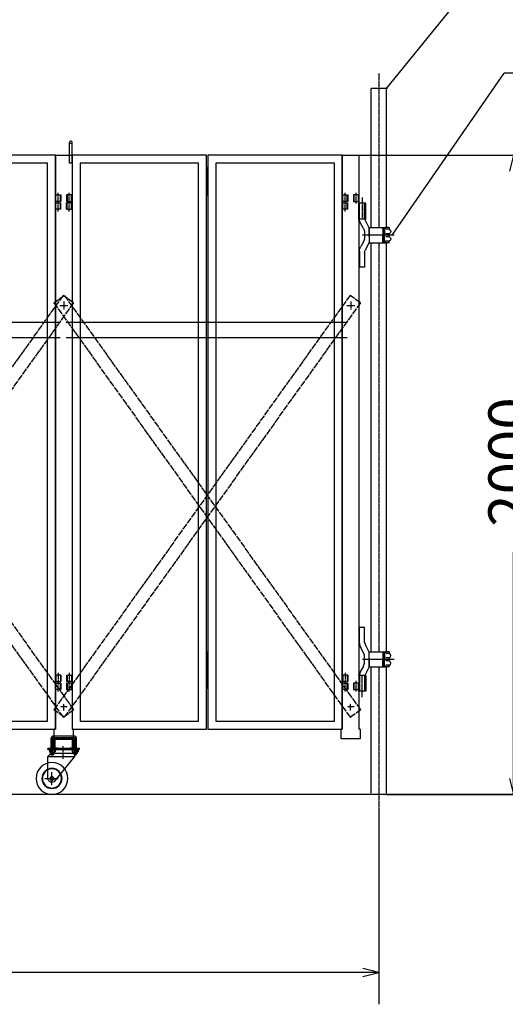
# Model space of a CAD drawing. Extents: x 512 to 13283, y -71 to 8392.
# Drawn here: x 10062 to 11586, y 3731 to 6818 of the extents above; entities that cross this region are included whole.
import ezdxf

# ---------------------------------------------------------------- set-up
doc = ezdxf.new("R2010")
doc.units = 0
for name, pattern in [('BORDER', [22, 20, -1, 0, -1]), ('DIVIDE', [23, 20, -1, 0, -1, 0, -1]), ('HIDDEN', [3, 2, -1])]:
    doc.linetypes.add(name, pattern=pattern)
doc.layers.get('0').update_dxf_attribs({"linetype": 'CONTINUOUS'})
doc.layers.add('寸法線', color=7, linetype='CONTINUOUS')
doc.layers.add('ﾚｲﾔｰ1', color=7, linetype='CONTINUOUS')
doc.styles.get("Standard").update_dxf_attribs({"font": 'txt', "bigfont": 'extfont'})
doc.dimstyles.new('VELDIM1', dxfattribs={"dimtxt": 134.148394, "dimasz": 50, "dimexe": 100, "dimexo": 0.0625, "dimgap": 0.09, "dimtad": 0, "dimdec": 3, "dimtxsty": 'STANDARD', "dimcen": 0.09, "dimdle": 250, "dimazin": 3, "dimtfac": 1, "dimtdec": 4, "dimtofl": 0, "dimtmove": 0, "dimatfit": 3, "dimtolj": 1, "dimtzin": 0})

# ---------------------------------------------------------------- blocks, each defined once
blk = doc.blocks.new('CLUMP21')
at = {"layer": 'ﾚｲﾔｰ1'}
for p, q in [((10231.5, 4572.1), (10169.1, 4572.1)), ((10159.8, 4562.8), (10159.8, 4529.8)), ((10168.9, 4540), (10159.8, 4540)), ((10160.9, 4540.1), (10160.9, 4529.9)), ((10164.3, 4563.2), (10164.3, 4562.8)), ((10167.7, 4540.1), (10167.7, 4529.9)), ((10168.8, 4529.9), (10168.8, 4562.1)), ((10169.8, 4563.1), (10230.8, 4563.1)), ((10170.3, 4563.1), (10175.3, 4563.1)), ((10170.3, 4558.5), (10170.3, 4537.7)), ((10172.6, 4558.5), (10172.6, 4537.7)), ((10225.7, 4563.1), (10174.9, 4563.1)), ((10225.7, 4560.8), (10174.9, 4560.8)), ((10230.3, 4563.1), (10225.8, 4563.1)), ((10228, 4537.7), (10228, 4558.5)), ((10230.3, 4537.7), (10230.3, 4558.5)), ((10231.8, 4562.1), (10231.8, 4529.9)), ((10240.8, 4540.1), (10231.8, 4540.1)), ((10232.9, 4540.1), (10232.9, 4529.9)), ((10239.7, 4540.1), (10239.7, 4529.9)), ((10240.8, 4529.9), (10240.8, 4562.8)), ((10249.3, 4533.1), (10151.3, 4533.1)), ((10151.3, 4529.9), (10151.3, 4533.1)), ((10249.3, 4529.9), (10151.3, 4529.9)), ((10155.1, 4529), (10155.1, 4522.4)), ((10157.2, 4529.9), (10156.8, 4529.9)), ((10156.8, 4529.8), (10156.8, 4529.9)), ((10157.5, 4529.9), (10157.2, 4529.9)), ((10157.3, 4519.4), (10157.3, 4520.8)), ((10157.3, 4519.3), (10157.3, 4520.2)), ((10171.2, 4529.9), (10157.4, 4529.9)), ((10157.4, 4521.5), (10157.4, 4521.5)), ((10158.1, 4518.4), (10161.7, 4518.4)), ((10158.3, 4518.4), (10170.3, 4518.4)), ((10159.7, 4529), (10159.7, 4522.4)), ((10159.8, 4514.6), (10159.8, 4518.4)), ((10161.3, 4513.1), (10159.8, 4514.6)), ((10168.8, 4514.6), (10159.8, 4514.6)), ((10160.9, 4513.5), (10160.9, 4518.4)), ((10161.3, 4513.1), (10167.3, 4513.1)), ((10167.3, 4513.1), (10168.8, 4514.6)), ((10167.7, 4513.5), (10167.7, 4518.4)), ((10168.8, 4517.9), (10168.8, 4518.4)), ((10168.8, 4514.6), (10168.8, 4517.9)), ((10168.9, 4529), (10168.9, 4522.4)), ((10171.2, 4521.5), (10171.1, 4521.5)), ((10171.3, 4519.4), (10171.3, 4520.7)), ((10173.5, 4529), (10173.5, 4522.4)), ((10174.9, 4535.4), (10180.3, 4535.4)), ((10174.9, 4533.1), (10180.3, 4533.1)), ((10180.3, 4533.1), (10180.3, 4535.4)), ((10220.3, 4535.4), (10225.7, 4535.4)), ((10220.3, 4533.1), (10220.3, 4535.4)), ((10220.3, 4533.1), (10225.7, 4533.1)), ((10227.1, 4529), (10227.1, 4522.4)), ((10229.3, 4519.4), (10229.3, 4520.8)), ((10229.3, 4519.3), (10229.3, 4520.2)), ((10232.9, 4529.9), (10229.4, 4529.9)), ((10229.4, 4521.5), (10229.4, 4521.5)), ((10230.1, 4518.4), (10233.9, 4518.4)), ((10230.3, 4518.4), (10242.3, 4518.4)), ((10231.7, 4529), (10231.7, 4522.4)), ((10231.8, 4517.9), (10231.8, 4518.4)), ((10231.8, 4515), (10231.8, 4517.9)), ((10233.3, 4513.5), (10231.8, 4515)), ((10240.8, 4515), (10231.8, 4515)), ((10243.2, 4529.9), (10232.9, 4529.9)), ((10232.9, 4513.9), (10232.9, 4518.4)), ((10233.3, 4513.5), (10239.3, 4513.5)), ((10236.4, 4521.5), (10236.2, 4521.5)), ((10239.3, 4513.5), (10240.8, 4515)), ((10239.7, 4513.9), (10239.7, 4518.4)), ((10240.2, 4529.9), (10242.7, 4529.9)), ((10240.8, 4515), (10240.8, 4518.4)), ((10240.9, 4529), (10240.9, 4522.4)), ((10242.6, 4529.8), (10242.7, 4529.9)), ((10242.7, 4529.9), (10243, 4529.9)), ((10243, 4529.9), (10242.7, 4529.9)), ((10243.3, 4529.9), (10243, 4529.9)), ((10243, 4529.9), (10243.3, 4529.9)), ((10243.2, 4521.5), (10243.1, 4521.5)), ((10243.3, 4519.4), (10243.3, 4520.7)), ((10245.5, 4529), (10245.5, 4522.4)), ((10249.3, 4529.9), (10249.3, 4533.1))]:
    blk.add_line(p, q, dxfattribs=at)
at = {"layer": 'ﾚｲﾔｰ1', "color": 3, "linetype": 'BORDER'}
for p, q in [((10164.3, 4562.8), (10164.3, 4510.6)), ((10169.1, 4567.6), (10231.5, 4567.6)), ((10236.3, 4562.8), (10236.3, 4510.6))]:
    blk.add_line(p, q, dxfattribs=at)
at = {"layer": 'ﾚｲﾔｰ1'}
for centre, radius, start, end in [((10169.1, 4562.8), 9.3, 90, 180), ((10231.5, 4562.8), 9.3, 0, 90), ((10169.8, 4562.1), 1, 90, 180), ((10174.9, 4558.5), 4.6, 90, 180), ((10174.9, 4537.7), 4.6, 180, 270), ((10174.9, 4558.5), 2.3, 90, 180), ((10174.9, 4537.7), 2.3, 180, 270), ((10225.7, 4558.5), 4.6, 0, 90), ((10225.7, 4558.5), 2.3, 0, 90), ((10225.7, 4537.7), 4.6, 270, 0), ((10230.8, 4562.1), 1, 0, 90), ((10157.4, 4526.5), 3.4, 99.6287, 132.7), ((10157.4, 4524.9), 3.4, 227.3, 312.7), ((10156.3, 4520.6), 1, 0, 75.5225), ((10157.4, 4526.5), 3.4, 92.7784, 99.6287), ((10157.4, 4526.5), 3.4, 87.2216, 92.7784), ((10158.3, 4519.4), 1, 180, 270), ((10157.4, 4526.5), 3.4, 47.3, 87.2216), ((10164.3, 4517.7), 12.2, 67.9, 112.1), ((10164.3, 4533.7), 12.2, 247.9, 292.1), ((10171.2, 4526.5), 3.4, 47.3, 132.7), ((10171.2, 4524.9), 3.4, 227.3, 312.7), ((10170.3, 4519.4), 1, 270, 0), ((10229.4, 4526.5), 3.4, 47.3, 132.7), ((10229.4, 4524.9), 3.4, 227.3, 312.7), ((10228.3, 4520.6), 1, 0, 75.5225), ((10230.3, 4519.4), 1, 180, 270), ((10236.3, 4517.7), 12.2, 67.9, 112.1), ((10236.3, 4533.7), 12.2, 247.9, 292.1), ((10243.2, 4526.5), 3.4, 98.7657, 132.7), ((10243.2, 4524.9), 3.4, 227.3, 312.7), ((10242.3, 4519.4), 1, 270, 0), ((10243.2, 4526.5), 3.4, 92.7784, 98.7657), ((10243.2, 4526.5), 3.4, 90, 92.7784), ((10243.2, 4526.5), 3.4, 87.2216, 90), ((10243.2, 4526.5), 3.4, 47.3, 87.2216)]:
    blk.add_arc(centre, radius, start, end, dxfattribs=at)
at = {"layer": 'ﾚｲﾔｰ1', "color": 3, "linetype": 'BORDER'}
blk.add_arc((10169.1, 4562.8), 4.8, 90, 180, dxfattribs=at)
at = {"layer": 'ﾚｲﾔｰ1', "color": 3, "linetype": 'BORDER', "extrusion": (0, 0, -1)}
blk.add_arc((-10231.5, 4562.8), 4.8, 90, 180, dxfattribs=at)
at = {"layer": 'ﾚｲﾔｰ1'}
for centre, major_axis, end_param in [((10225.7, 4537.7), (2.3, 0), 0), ((10172.3, 4520.6), (-0.968, -0.25), -0.25268), ((10244.3, 4520.6), (-0.968, -0.25), -0.25268)]:
    blk.add_ellipse(centre, major_axis=major_axis, ratio=1, start_param=-1.570796, end_param=end_param, dxfattribs=at)
blk = doc.blocks.new('CLUMP20')
blk.add_blockref('CLUMP21', (0, 0))
blk = doc.blocks.new('CLUMP23')
at = {"layer": 'ﾚｲﾔｰ1', "color": 3, "linetype": 'BORDER'}
for p, q in [((10198.3, 4500.6), (10198.3, 4539.8)), ((10163.3, 4418.9), (10163.3, 4458.3)), ((10140.7, 4439.1), (10183.2, 4439.1))]:
    blk.add_line(p, q, dxfattribs=at)
at = {"layer": 'ﾚｲﾔｰ1'}
for p, q in [((10150.3, 4533.1), (10247.3, 4533.1)), ((10150.3, 4529.9), (10150.3, 4533.1)), ((10150.3, 4529.9), (10247.3, 4529.9)), ((10150.8, 4507.4), (10161.3, 4517.9)), ((10150.8, 4439.1), (10150.8, 4507.9)), ((10150.8, 4507.9), (10235.3, 4507.9)), ((10161.3, 4517.9), (10155.9, 4529.9)), ((10161.3, 4517.9), (10235.3, 4517.9)), ((10172.8, 4431), (10235.3, 4507.9)), ((10235.3, 4517.9), (10241.8, 4529.9)), ((10235.3, 4507.9), (10235.3, 4517.9)), ((10247.3, 4529.9), (10247.3, 4533.1))]:
    blk.add_line(p, q, dxfattribs=at)
at = {"layer": 'ﾚｲﾔｰ1', "extrusion": (0, 0, -1)}
for radius in [50, 31.5, 30, 6]:
    blk.add_circle((-10163.3, 4439.1), radius, dxfattribs=at)
blk.add_arc((-10163.3, 4439.1), 12.5, 220.4083, 360, dxfattribs=at)
blk = doc.blocks.new('CLUMP22')
blk.add_blockref('CLUMP23', (0, 0))
blk = doc.blocks.new('*D250')
at = {"color": 0}
for p, q in [((11126.3, 6393.3), (11711.5, 6393.3)), ((11611.5, 6393.3), (11599, 6343.3)), ((11611.5, 6393.3), (11611.5, 5633.3)), ((11611.5, 6393.3), (11611.5, 5633.3)), ((11611.5, 6393.3), (11611.5, 6143.3)), ((11624, 6343.3), (11611.5, 6393.3)), ((11611.5, 4389.1), (11611.5, 5149)), ((11611.5, 4389.1), (11611.5, 5149)), ((11611.5, 4389.1), (11611.5, 4639.1)), ((11599, 4439.1), (11611.5, 4389.1)), ((11611.5, 4389.1), (11624, 4439.1)), ((11213.4, 4389.1), (11711.5, 4389.1))]:
    blk.add_line(p, q, dxfattribs=at)
blk.add_text('2000', height=134.15, rotation=90, dxfattribs=at).set_placement((11666.7, 5227.9))
blk = doc.blocks.new('CLUMP235')
at = {"layer": 'ﾚｲﾔｰ1'}
for p, q in [((11074.3, 6248.3), (11074.3, 6268.3)), ((11074.3, 6268.3), (11091.3, 6268.3)), ((11075.9, 6248.3), (11075.9, 6268.3)), ((11089.9, 6248.3), (11089.9, 6268.3)), ((11091.3, 6268.3), (11091.3, 6248.3)), ((11109.3, 6268.3), (11109.3, 6248.3)), ((11126.3, 6268.3), (11109.3, 6268.3)), ((11110.9, 6268.3), (11110.9, 6248.3)), ((11124.7, 6248.3), (11124.7, 6268.3)), ((11126.3, 6248.3), (11126.3, 6268.3)), ((11091.3, 6248.3), (11074.3, 6248.3)), ((11109.3, 6248.3), (11126.3, 6248.3))]:
    blk.add_line(p, q, dxfattribs=at)
at = {"layer": 'ﾚｲﾔｰ1', "color": 3, "linetype": 'BORDER'}
for p, q in [((11082.8, 6242.1), (11082.8, 6275.5)), ((11117.8, 6242.1), (11117.8, 6275.5))]:
    blk.add_line(p, q, dxfattribs=at)
blk = doc.blocks.new('CLUMP234')
blk.add_blockref('CLUMP235', (0, 0))
blk = doc.blocks.new('CLUMP237')
at = {"layer": 'ﾚｲﾔｰ1'}
for p, q in [((11074.3, 4718.3), (11074.3, 4738.3)), ((11074.3, 4738.3), (11091.3, 4738.3)), ((11075.9, 4718.3), (11075.9, 4738.3)), ((11089.9, 4718.3), (11089.9, 4738.3)), ((11091.3, 4738.3), (11091.3, 4718.3)), ((11109.3, 4738.3), (11109.3, 4718.3)), ((11126.3, 4738.3), (11109.3, 4738.3)), ((11110.9, 4738.3), (11110.9, 4718.3)), ((11124.7, 4718.3), (11124.7, 4738.3)), ((11126.3, 4718.3), (11126.3, 4738.3)), ((11091.3, 4718.3), (11074.3, 4718.3)), ((11109.3, 4718.3), (11126.3, 4718.3))]:
    blk.add_line(p, q, dxfattribs=at)
at = {"layer": 'ﾚｲﾔｰ1', "color": 3, "linetype": 'BORDER'}
for p, q in [((11082.8, 4712.1), (11082.8, 4745.5)), ((11117.8, 4712.1), (11117.8, 4745.5))]:
    blk.add_line(p, q, dxfattribs=at)
blk = doc.blocks.new('CLUMP236')
blk.add_blockref('CLUMP237', (0, 0))
blk = doc.blocks.new('CLUMP241')
at = {"layer": 'ﾚｲﾔｰ1'}
for p, q in [((11074.3, 4763.3), (11074.3, 4743.3)), ((11074.3, 4763.3), (11074.3, 4743.3)), ((11091.3, 4763.3), (11074.3, 4763.3)), ((11075.9, 4763.3), (11075.9, 4743.3)), ((11089.7, 4763.3), (11089.7, 4743.3)), ((11091.3, 4763.3), (11091.3, 4743.3)), ((11074.3, 4743.3), (11091.3, 4743.3))]:
    blk.add_line(p, q, dxfattribs=at)
at = {"layer": 'ﾚｲﾔｰ1', "color": 3, "linetype": 'BORDER'}
blk.add_line((11082.8, 4770), (11082.8, 4736.5), dxfattribs=at)
blk = doc.blocks.new('CLUMP240')
blk.add_blockref('CLUMP241', (0, 0))
blk = doc.blocks.new('CLUMP243')
at = {"layer": 'ﾚｲﾔｰ1'}
for p, q in [((11074.3, 6223.3), (11074.3, 6243.3)), ((11074.3, 6223.3), (11074.3, 6243.3)), ((11074.3, 6243.3), (11091.3, 6243.3)), ((11075.9, 6223.3), (11075.9, 6243.3)), ((11089.7, 6223.3), (11089.7, 6243.3)), ((11091.3, 6223.3), (11091.3, 6243.3)), ((11091.3, 6223.3), (11074.3, 6223.3))]:
    blk.add_line(p, q, dxfattribs=at)
at = {"layer": 'ﾚｲﾔｰ1', "color": 3, "linetype": 'BORDER'}
blk.add_line((11082.8, 6216.5), (11082.8, 6250), dxfattribs=at)
blk = doc.blocks.new('CLUMP242')
blk.add_blockref('CLUMP243', (0, 0))
blk = doc.blocks.new('CLUMP245')
at = {"layer": 'ﾚｲﾔｰ1'}
for p, q in [((10647.8, 6349.3), (10647.8, 6274.3)), ((10652.8, 6349.3), (10647.8, 6349.3)), ((10647.8, 6334.3), (10652.8, 6334.3)), ((10652.8, 6274.3), (10652.8, 6349.3)), ((10647.8, 6319.3), (10652.8, 6319.3)), ((10647.8, 6304.3), (10652.8, 6304.3)), ((10647.8, 6289.3), (10652.8, 6289.3)), ((10647.8, 6274.3), (10652.8, 6274.3)), ((10652.8, 4829.3), (10647.8, 4829.3)), ((10647.8, 4829.3), (10647.8, 4754.3)), ((10652.8, 4754.3), (10652.8, 4829.3)), ((10647.8, 4814.3), (10652.8, 4814.3)), ((10652.8, 4811.8), (10647.8, 4811.8)), ((10647.8, 4811.8), (10647.8, 4736.8)), ((10647.8, 4799.3), (10652.8, 4799.3)), ((10647.8, 4796.8), (10652.8, 4796.8)), ((10652.8, 4736.8), (10652.8, 4811.8)), ((10647.8, 4784.3), (10652.8, 4784.3)), ((10647.8, 4781.8), (10652.8, 4781.8)), ((10647.8, 4769.3), (10652.8, 4769.3)), ((10647.8, 4766.8), (10652.8, 4766.8)), ((10647.8, 4754.3), (10652.8, 4754.3)), ((10647.8, 4751.8), (10652.8, 4751.8)), ((10647.8, 4736.8), (10652.8, 4736.8))]:
    blk.add_line(p, q, dxfattribs=at)
at = {"layer": 'ﾚｲﾔｰ1', "color": 3, "linetype": 'BORDER'}
for p, q in [((10650.3, 6356.8), (10650.3, 6266.8)), ((10650.3, 4836.8), (10650.3, 4719.6))]:
    blk.add_line(p, q, dxfattribs=at)
blk = doc.blocks.new('CLUMP244')
blk.add_blockref('CLUMP245', (0, 0))
blk = doc.blocks.new('CLUMP239')
at = {"layer": 'ﾚｲﾔｰ1'}
for p, q in [((11074.3, 6393.3), (10652.8, 6393.3)), ((10652.8, 6393.3), (10652.8, 4593.3)), ((11074.3, 4593.3), (11074.3, 6393.3)), ((11049.3, 6368.3), (10677.8, 6368.3)), ((10677.8, 6368.3), (10677.8, 4618.3)), ((11049.3, 4618.3), (11049.3, 6368.3)), ((10677.8, 4618.3), (11049.3, 4618.3)), ((10652.8, 4593.3), (11074.3, 4593.3))]:
    blk.add_line(p, q, dxfattribs=at)
for name in ['CLUMP244', 'CLUMP242', 'CLUMP240']:
    blk.add_blockref(name, (0, 0))
blk = doc.blocks.new('CLUMP238')
blk.add_blockref('CLUMP239', (0, 0))
blk = doc.blocks.new('CLUMP249')
at = {"layer": 'ﾚｲﾔｰ1'}
for p, q in [((10209.3, 4763.3), (10209.3, 4743.3)), ((10209.3, 4763.3), (10226.3, 4763.3)), ((10210.9, 4763.3), (10210.9, 4743.3)), ((10224.7, 4763.3), (10224.7, 4743.3)), ((10226.3, 4763.3), (10226.3, 4743.3)), ((10226.3, 4763.3), (10226.3, 4743.3)), ((10226.3, 4743.3), (10209.3, 4743.3))]:
    blk.add_line(p, q, dxfattribs=at)
at = {"layer": 'ﾚｲﾔｰ1', "color": 3, "linetype": 'BORDER'}
blk.add_line((10217.8, 4770), (10217.8, 4736.5), dxfattribs=at)
blk = doc.blocks.new('CLUMP248')
blk.add_blockref('CLUMP249', (0, 0))
blk = doc.blocks.new('CLUMP251')
at = {"layer": 'ﾚｲﾔｰ1'}
for p, q in [((10209.3, 6223.3), (10209.3, 6243.3)), ((10226.3, 6243.3), (10209.3, 6243.3)), ((10210.9, 6223.3), (10210.9, 6243.3)), ((10224.7, 6223.3), (10224.7, 6243.3)), ((10226.3, 6223.3), (10226.3, 6243.3)), ((10226.3, 6223.3), (10226.3, 6243.3)), ((10209.3, 6223.3), (10226.3, 6223.3))]:
    blk.add_line(p, q, dxfattribs=at)
at = {"layer": 'ﾚｲﾔｰ1', "color": 3, "linetype": 'BORDER'}
blk.add_line((10217.8, 6216.5), (10217.8, 6250), dxfattribs=at)
blk = doc.blocks.new('CLUMP250')
blk.add_blockref('CLUMP251', (0, 0))
blk = doc.blocks.new('CLUMP247')
at = {"layer": 'ﾚｲﾔｰ1'}
for p, q in [((10226.3, 6393.3), (10226.3, 4593.3)), ((10647.8, 6393.3), (10226.3, 6393.3)), ((10647.8, 4593.3), (10647.8, 6393.3)), ((10251.3, 6368.3), (10251.3, 4618.3)), ((10622.8, 6368.3), (10251.3, 6368.3)), ((10622.8, 4618.3), (10622.8, 6368.3)), ((10251.3, 4618.3), (10622.8, 4618.3)), ((10226.3, 4593.3), (10647.8, 4593.3))]:
    blk.add_line(p, q, dxfattribs=at)
for name in ['CLUMP250', 'CLUMP248']:
    blk.add_blockref(name, (0, 0))
blk = doc.blocks.new('CLUMP246')
blk.add_blockref('CLUMP247', (0, 0))
blk = doc.blocks.new('CLUMP253')
at = {"layer": 'ﾚｲﾔｰ1', "color": 4, "linetype": 'DIVIDE'}
for p, q in [((11098.5, 5953.6), (10169.5, 4654.6)), ((11131.1, 5930.3), (10202, 4631.3)), ((11131.1, 5930.3), (11098.5, 5953.6)), ((10202, 4631.3), (10169.5, 4654.6))]:
    blk.add_line(p, q, dxfattribs=at)
blk = doc.blocks.new('CLUMP252')
blk.add_blockref('CLUMP253', (0, 0))
blk = doc.blocks.new('CLUMP255')
at = {"layer": 'ﾚｲﾔｰ1', "color": 4, "linetype": 'DIVIDE'}
for p, q in [((10169.5, 5930.3), (10202, 5953.6)), ((10169.5, 5930.3), (11098.5, 4631.3)), ((10202, 5953.6), (11131.1, 4654.6)), ((11098.5, 4631.3), (11131.1, 4654.6))]:
    blk.add_line(p, q, dxfattribs=at)
blk = doc.blocks.new('CLUMP254')
blk.add_blockref('CLUMP255', (0, 0))
blk = doc.blocks.new('CLUMP259')
at = {"layer": 'ﾚｲﾔｰ1'}
for p, q in [((11144.1, 4912.3), (11128.1, 4912.3)), ((11128.1, 4863.3), (11128.1, 4912.3)), ((11144.1, 4866.7), (11144.1, 4912.3)), ((11140.8, 4833.3), (11132.1, 4848.3)), ((11158.1, 4835.3), (11146, 4859.7)), ((11144.1, 4803.7), (11144.1, 4820.8)), ((11158.1, 4812.3), (11158.1, 4836)), ((11158.1, 4836), (11205.6, 4836)), ((11158.1, 4789.3), (11158.1, 4835.3)), ((11158.1, 4803.1), (11158.1, 4821.5)), ((11158.1, 4816.3), (11158.1, 4808.3)), ((11201.1, 4832.5), (11201.1, 4812.3)), ((11202.1, 4831), (11202.1, 4812.3)), ((11204.2, 4829.4), (11202.1, 4829.4)), ((11203, 4832.4), (11204.3, 4832.4)), ((11203.3, 4833), (11203.3, 4833)), ((11210.1, 4833), (11204.4, 4833)), ((11204.6, 4836), (11210.1, 4836)), ((11205.1, 4827), (11205.1, 4812.3)), ((11206.1, 4827.2), (11206.1, 4812.2)), ((11210.1, 4836), (11210.1, 4833)), ((11221.1, 4836), (11210.1, 4836)), ((11220.9, 4817), (11210.4, 4817)), ((11221.1, 4830.6), (11210.6, 4830.6)), ((11221.1, 4836), (11221.1, 4832.2)), ((11221.1, 4836), (11221.1, 4832.3)), ((11221.1, 4815.8), (11221.1, 4812.4)), ((11221.1, 4815.8), (11221.1, 4812.4)), ((11140.8, 4791.2), (11131.5, 4775.1)), ((11237, 4812.3), (11137.2, 4812.3)), ((11237, 4812.3), (11137.2, 4812.3)), ((11230.7, 4812.3), (11139.4, 4812.3)), ((11158.1, 4789.3), (11144.5, 4762.3)), ((11162.1, 4812.3), (11145.7, 4812.3)), ((11158.1, 4812.3), (11158.1, 4788.5)), ((11158.1, 4788.5), (11205.6, 4788.5)), ((11201.1, 4792), (11201.1, 4812.3)), ((11202.1, 4793.6), (11202.1, 4812.3)), ((11204.2, 4795.1), (11202.1, 4795.1)), ((11203, 4792.1), (11204.3, 4792.1)), ((11203.3, 4791.5), (11203.3, 4791.5)), ((11210.1, 4791.5), (11204.4, 4791.5)), ((11204.6, 4788.5), (11210.1, 4788.5)), ((11205.1, 4797.5), (11205.1, 4812.3)), ((11206.1, 4797.4), (11206.1, 4812.4)), ((11222.3, 4812.3), (11209.1, 4812.3)), ((11222.3, 4812.3), (11209.1, 4812.3)), ((11210.1, 4788.5), (11210.1, 4791.5)), ((11221.1, 4788.5), (11210.1, 4788.5)), ((11220.9, 4807.5), (11210.4, 4807.5)), ((11221.1, 4793.9), (11210.6, 4793.9)), ((11221.1, 4808.8), (11221.1, 4812.1)), ((11221.1, 4811), (11221.1, 4812.1)), ((11221.1, 4788.5), (11221.1, 4792.4)), ((11221.1, 4788.5), (11221.1, 4792.2)), ((11148, 4762.3), (11124.3, 4762.3)), ((11126.3, 4762.3), (11126.3, 4712.3)), ((11128.1, 4762.6), (11128.1, 4712.3)), ((11144.1, 4761.6), (11144.1, 4712.3)), ((11146, 4762.3), (11146, 4712.3)), ((11148, 4762.3), (11148, 4712.3)), ((11148, 4712.3), (11124.3, 4712.3))]:
    blk.add_line(p, q, dxfattribs=at)
at = {"layer": 'ﾚｲﾔｰ1', "color": 3, "linetype": 'BORDER'}
for p, q in [((11230.7, 4812.3), (11139.4, 4812.3)), ((11136.6, 4694), (11136.6, 4761.5))]:
    blk.add_line(p, q, dxfattribs=at)
at = {"layer": 'ﾚｲﾔｰ1'}
for centre, radius, start, end in [((11158.1, 4863.3), 30, 180, 210), ((11158.1, 4866.7), 14, 180, 210), ((11119.1, 4820.8), 25, 0, 30), ((11204.6, 4832.5), 3.5, 90, 180), ((11204.6, 4830.5), 2.5, 90, 180), ((11204.2, 4829.4), 2.95, 310.0958, 89.9622), ((11224.1, 4832.7), 3, 180, 240), ((11224.1, 4815.4), 3, 120, 180), ((11224.1, 4815.4), 3, 126.8699, 180), ((11224.1, 4832.7), 3, 203.792, 233.1301), ((11219.1, 4824), 7, 298.7768, 62.5449), ((11119.1, 4803.7), 25, 330, 0), ((11204.6, 4792), 3.5, 180, 270), ((11204.6, 4794), 2.5, 180, 270), ((11204.1, 4796.5), 1.4, 260.2176, 44.5637), ((11204.2, 4795.1), 2.95, 270.0378, 49.9042), ((11224.1, 4809.2), 3, 180, 240), ((11224.1, 4791.9), 3, 120, 180), ((11219.1, 4800.5), 7, 297.4551, 61.2232), ((11153.1, 4762.6), 25, 150, 180)]:
    blk.add_arc(centre, radius, start, end, dxfattribs=at)
blk.add_ellipse((11204.1, 4828), major_axis=(-1, 0.985), ratio=1, start_param=-3.141593, end_param=-0.622277, dxfattribs=at)
blk = doc.blocks.new('CLUMP258')
blk.add_blockref('CLUMP259', (0, 0))
blk = doc.blocks.new('CLUMP261')
at = {"layer": 'ﾚｲﾔｰ1'}
for p, q in [((11148, 6242.3), (11124.3, 6242.3)), ((11126.3, 6192.3), (11126.3, 6242.3)), ((11128.1, 6191.9), (11128.1, 6242.3)), ((11144.1, 6193), (11144.1, 6242.3)), ((11146, 6192.3), (11146, 6242.3)), ((11148, 6192.3), (11148, 6242.3)), ((11148, 6192.3), (11124.3, 6192.3)), ((11140.8, 6163.3), (11131.5, 6179.4)), ((11158.1, 6165.3), (11144.5, 6192.3)), ((11144.1, 6150.8), (11144.1, 6133.7)), ((11158.1, 6166), (11205.6, 6166)), ((11158.1, 6142.3), (11158.1, 6166)), ((11158.1, 6165.3), (11158.1, 6119.3)), ((11158.1, 6151.5), (11158.1, 6133.1)), ((11158.1, 6138.3), (11158.1, 6146.3)), ((11201.1, 6162.5), (11201.1, 6142.3)), ((11202.1, 6161), (11202.1, 6142.3)), ((11204.2, 6159.4), (11202.1, 6159.4)), ((11203, 6162.4), (11204.3, 6162.4)), ((11203.3, 6163), (11203.3, 6163)), ((11210.1, 6163), (11204.4, 6163)), ((11204.6, 6166), (11210.1, 6166)), ((11205.1, 6157), (11205.1, 6142.3)), ((11206.1, 6157.2), (11206.1, 6142.2)), ((11221.1, 6166), (11210.1, 6166)), ((11210.1, 6166), (11210.1, 6163)), ((11220.9, 6147), (11210.4, 6147)), ((11221.1, 6160.6), (11210.6, 6160.6)), ((11221.1, 6166), (11221.1, 6162.3)), ((11221.1, 6166), (11221.1, 6162.2)), ((11221.1, 6145.8), (11221.1, 6142.4)), ((11221.1, 6143.6), (11221.1, 6142.4)), ((11140.8, 6121.2), (11132.1, 6106.3)), ((11237, 6142.3), (11137.2, 6142.3)), ((11237, 6142.3), (11137.2, 6142.3)), ((11230.7, 6142.3), (11139.4, 6142.3)), ((11162.1, 6142.3), (11145.7, 6142.3)), ((11158.1, 6119.3), (11146, 6094.8)), ((11158.1, 6142.3), (11158.1, 6118.5)), ((11158.1, 6118.5), (11205.6, 6118.5)), ((11201.1, 6122), (11201.1, 6142.3)), ((11202.1, 6123.6), (11202.1, 6142.3)), ((11204.2, 6125.1), (11202.1, 6125.1)), ((11203, 6122.1), (11204.3, 6122.1)), ((11203.3, 6121.5), (11203.3, 6121.5)), ((11210.1, 6121.5), (11204.4, 6121.5)), ((11204.6, 6118.5), (11210.1, 6118.5)), ((11205.1, 6127.5), (11205.1, 6142.3)), ((11206.1, 6127.4), (11206.1, 6142.4)), ((11222.3, 6142.3), (11209.1, 6142.3)), ((11222.3, 6142.3), (11209.1, 6142.3)), ((11210.1, 6118.5), (11210.1, 6121.5)), ((11221.1, 6118.5), (11210.1, 6118.5)), ((11220.9, 6137.5), (11210.4, 6137.5)), ((11221.1, 6123.9), (11210.6, 6123.9)), ((11221.1, 6138.8), (11221.1, 6142.1)), ((11221.1, 6138.8), (11221.1, 6142.1)), ((11221.1, 6118.5), (11221.1, 6122.4)), ((11221.1, 6118.5), (11221.1, 6122.2)), ((11128.1, 6091.3), (11128.1, 6042.3)), ((11144.1, 6087.8), (11144.1, 6042.3)), ((11144.1, 6042.3), (11128.1, 6042.3))]:
    blk.add_line(p, q, dxfattribs=at)
at = {"layer": 'ﾚｲﾔｰ1', "color": 3, "linetype": 'BORDER'}
for p, q in [((11136.6, 6260.5), (11136.6, 6193)), ((11230.7, 6142.3), (11139.4, 6142.3))]:
    blk.add_line(p, q, dxfattribs=at)
at = {"layer": 'ﾚｲﾔｰ1', "extrusion": (0, 0, -1)}
for centre, radius, start, end in [((-11153.1, 6191.9), 25, 330, 0), ((-11119.1, 6150.8), 25, 150, 180), ((-11204.6, 6162.5), 3.5, 0, 90), ((-11204.6, 6160.5), 2.5, 0, 90), ((-11204.1, 6158), 1.4, 80.2176, 224.5637), ((-11204.2, 6159.4), 2.95, 90.0378, 229.9042), ((-11224.1, 6162.7), 3, 300, 0), ((-11224.1, 6145.4), 3, 0, 60), ((-11219.1, 6154), 7, 117.4551, 241.2232), ((-11119.1, 6133.7), 25, 180, 210), ((-11204.6, 6122), 3.5, 270, 0), ((-11204.6, 6124), 2.5, 270, 0), ((-11204.2, 6125.1), 2.95, 130.0958, 269.9622), ((-11224.1, 6139.2), 3, 306.8699, 0), ((-11224.1, 6139.2), 3, 300, 0), ((-11224.1, 6121.9), 3, 0, 60), ((-11224.1, 6121.9), 3, 23.792, 53.1301), ((-11219.1, 6130.5), 7, 118.7768, 242.5449), ((-11158.1, 6091.3), 30, 0, 30), ((-11158.1, 6087.8), 14, 0, 30)]:
    blk.add_arc(centre, radius, start, end, dxfattribs=at)
blk.add_ellipse((11204.1, 6126.5), major_axis=(-1, -0.985), ratio=1, start_param=-3.141593, end_param=-0.622277, dxfattribs=at)
blk = doc.blocks.new('CLUMP260')
blk.add_blockref('CLUMP261', (0, 0))
blk = doc.blocks.new('CLUMP257')
at = {"layer": 'ﾚｲﾔｰ1', "color": 3, "linetype": 'BORDER'}
for p, q in [((11189.1, 6648.7), (11189.1, 6166.1)), ((11189.1, 6118), (11189.1, 4835.6)), ((11189.1, 4787.9), (11189.1, 4331))]:
    blk.add_line(p, q, dxfattribs=at)
at = {"layer": 'ﾚｲﾔｰ1'}
for p, q in [((11164.8, 6166.1), (11164.8, 6601.8)), ((11213.4, 6601.8), (11164.8, 6601.8)), ((11213.4, 6166.6), (11213.4, 6601.8)), ((11164.8, 4836), (11164.8, 6118.5)), ((11213.4, 4835.8), (11213.4, 6119)), ((11164.8, 4393.3), (11164.8, 4789)), ((11213.4, 4393.3), (11213.4, 4787.9))]:
    blk.add_line(p, q, dxfattribs=at)
for name in ['CLUMP260', 'CLUMP258']:
    blk.add_blockref(name, (0, 0))
blk = doc.blocks.new('CLUMP256')
blk.add_blockref('CLUMP257', (0, 0))
blk = doc.blocks.new('CLUMP233')
at = {"layer": 'ﾚｲﾔｰ1'}
for p, q in [((11074.3, 6393.3), (11074.3, 4593.3)), ((11074.3, 6393.3), (11126.3, 6393.3)), ((11126.3, 6393.3), (11126.3, 4593.3)), ((11074.3, 4593.3), (11070.3, 4593.3)), ((11070.3, 4563.3), (11070.3, 4593.3)), ((11130.3, 4593.3), (11126.3, 4593.3)), ((11130.3, 4593.3), (11130.3, 4563.3)), ((11130.3, 4563.3), (11070.3, 4563.3))]:
    blk.add_line(p, q, dxfattribs=at)
at = {"layer": 'ﾚｲﾔｰ1', "color": 3, "linetype": 'BORDER'}
for p, q in [((10200.3, 5934.1), (10200.3, 5909.1)), ((10200.7, 5934.1), (10200.7, 5909.1)), ((11100.7, 5934.1), (11100.7, 5909.1)), ((10187.8, 5921.6), (10212.8, 5921.6)), ((10188, 5921.6), (10213.4, 5921.6)), ((11088, 5921.6), (11113.4, 5921.6)), ((11111.4, 4663.3), (11089.2, 4663.3)), ((11100.3, 4652.4), (11100.3, 4674.1))]:
    blk.add_line(p, q, dxfattribs=at)
at = {"layer": 'ﾚｲﾔｰ1', "color": 4, "linetype": 'HIDDEN'}
for p, q in [((11089.1, 5868.8), (10206.4, 5868.8)), ((11089.1, 5820.2), (10206.4, 5820.2))]:
    blk.add_line(p, q, dxfattribs=at)
for name in ['CLUMP256', 'CLUMP246', 'CLUMP238', 'CLUMP234', 'CLUMP252', 'CLUMP254', 'CLUMP236']:
    blk.add_blockref(name, (0, 0))
blk = doc.blocks.new('CLUMP232')
blk.add_blockref('CLUMP233', (0, 0))
blk = doc.blocks.new('CLUMP295')
at = {"layer": 'ﾚｲﾔｰ1'}
for p, q in [((10174.3, 4763.3), (10174.3, 4743.3)), ((10174.3, 4763.3), (10174.3, 4743.3)), ((10191.3, 4763.3), (10174.3, 4763.3)), ((10175.9, 4763.3), (10175.9, 4743.3)), ((10189.7, 4763.3), (10189.7, 4743.3)), ((10191.3, 4763.3), (10191.3, 4743.3)), ((10174.3, 4743.3), (10191.3, 4743.3))]:
    blk.add_line(p, q, dxfattribs=at)
at = {"layer": 'ﾚｲﾔｰ1', "color": 3, "linetype": 'BORDER'}
blk.add_line((10182.8, 4770), (10182.8, 4736.5), dxfattribs=at)
blk = doc.blocks.new('CLUMP294')
blk.add_blockref('CLUMP295', (0, 0))
blk = doc.blocks.new('CLUMP297')
at = {"layer": 'ﾚｲﾔｰ1'}
for p, q in [((10174.3, 6223.3), (10174.3, 6243.3)), ((10174.3, 6223.3), (10174.3, 6243.3)), ((10174.3, 6243.3), (10191.3, 6243.3)), ((10175.9, 6223.3), (10175.9, 6243.3)), ((10189.7, 6223.3), (10189.7, 6243.3)), ((10191.3, 6223.3), (10191.3, 6243.3)), ((10191.3, 6223.3), (10174.3, 6223.3))]:
    blk.add_line(p, q, dxfattribs=at)
at = {"layer": 'ﾚｲﾔｰ1', "color": 3, "linetype": 'BORDER'}
blk.add_line((10182.8, 6216.5), (10182.8, 6250), dxfattribs=at)
blk = doc.blocks.new('CLUMP296')
blk.add_blockref('CLUMP297', (0, 0))
blk = doc.blocks.new('CLUMP299')
at = {"layer": 'ﾚｲﾔｰ1'}
for p, q in [((9747.8, 6349.3), (9747.8, 6274.3)), ((9752.8, 6349.3), (9747.8, 6349.3)), ((9747.8, 6334.3), (9752.8, 6334.3)), ((9752.8, 6274.3), (9752.8, 6349.3)), ((9747.8, 6319.3), (9752.8, 6319.3)), ((9747.8, 6304.3), (9752.8, 6304.3)), ((9747.8, 6289.3), (9752.8, 6289.3)), ((9747.8, 6274.3), (9752.8, 6274.3)), ((9752.8, 4829.3), (9747.8, 4829.3)), ((9747.8, 4829.3), (9747.8, 4754.3)), ((9752.8, 4754.3), (9752.8, 4829.3)), ((9747.8, 4814.3), (9752.8, 4814.3)), ((9752.8, 4811.8), (9747.8, 4811.8)), ((9747.8, 4811.8), (9747.8, 4736.8)), ((9747.8, 4799.3), (9752.8, 4799.3)), ((9747.8, 4796.8), (9752.8, 4796.8)), ((9752.8, 4736.8), (9752.8, 4811.8)), ((9747.8, 4784.3), (9752.8, 4784.3)), ((9747.8, 4781.8), (9752.8, 4781.8)), ((9747.8, 4769.3), (9752.8, 4769.3)), ((9747.8, 4766.8), (9752.8, 4766.8)), ((9747.8, 4754.3), (9752.8, 4754.3)), ((9747.8, 4751.8), (9752.8, 4751.8)), ((9747.8, 4736.8), (9752.8, 4736.8))]:
    blk.add_line(p, q, dxfattribs=at)
at = {"layer": 'ﾚｲﾔｰ1', "color": 3, "linetype": 'BORDER'}
for p, q in [((9750.3, 6356.8), (9750.3, 6266.8)), ((9750.3, 4836.8), (9750.3, 4719.6))]:
    blk.add_line(p, q, dxfattribs=at)
blk = doc.blocks.new('CLUMP298')
blk.add_blockref('CLUMP299', (0, 0))
blk = doc.blocks.new('CLUMP293')
at = {"layer": 'ﾚｲﾔｰ1'}
for p, q in [((10174.3, 6393.3), (9752.8, 6393.3)), ((9752.8, 6393.3), (9752.8, 4593.3)), ((10174.3, 4593.3), (10174.3, 6393.3)), ((10149.3, 6368.3), (9777.8, 6368.3)), ((9777.8, 6368.3), (9777.8, 4618.3)), ((10149.3, 4618.3), (10149.3, 6368.3)), ((9777.8, 4618.3), (10149.3, 4618.3)), ((9752.8, 4593.3), (10174.3, 4593.3))]:
    blk.add_line(p, q, dxfattribs=at)
for name in ['CLUMP298', 'CLUMP296', 'CLUMP294']:
    blk.add_blockref(name, (0, 0))
blk = doc.blocks.new('CLUMP292')
blk.add_blockref('CLUMP293', (0, 0))
blk = doc.blocks.new('CLUMP303')
at = {"layer": 'ﾚｲﾔｰ1'}
for p, q in [((9309.3, 4763.3), (9309.3, 4743.3)), ((9309.3, 4763.3), (9326.3, 4763.3)), ((9310.9, 4763.3), (9310.9, 4743.3)), ((9324.7, 4763.3), (9324.7, 4743.3)), ((9326.3, 4763.3), (9326.3, 4743.3)), ((9326.3, 4763.3), (9326.3, 4743.3)), ((9326.3, 4743.3), (9309.3, 4743.3))]:
    blk.add_line(p, q, dxfattribs=at)
at = {"layer": 'ﾚｲﾔｰ1', "color": 3, "linetype": 'BORDER'}
blk.add_line((9317.8, 4770), (9317.8, 4736.5), dxfattribs=at)
blk = doc.blocks.new('CLUMP302')
blk.add_blockref('CLUMP303', (0, 0))
blk = doc.blocks.new('CLUMP305')
at = {"layer": 'ﾚｲﾔｰ1'}
for p, q in [((9309.3, 6223.3), (9309.3, 6243.3)), ((9326.3, 6243.3), (9309.3, 6243.3)), ((9310.9, 6223.3), (9310.9, 6243.3)), ((9324.7, 6223.3), (9324.7, 6243.3)), ((9326.3, 6223.3), (9326.3, 6243.3)), ((9326.3, 6223.3), (9326.3, 6243.3)), ((9309.3, 6223.3), (9326.3, 6223.3))]:
    blk.add_line(p, q, dxfattribs=at)
at = {"layer": 'ﾚｲﾔｰ1', "color": 3, "linetype": 'BORDER'}
blk.add_line((9317.8, 6216.5), (9317.8, 6250), dxfattribs=at)
blk = doc.blocks.new('CLUMP304')
blk.add_blockref('CLUMP305', (0, 0))
blk = doc.blocks.new('CLUMP301')
at = {"layer": 'ﾚｲﾔｰ1'}
for p, q in [((9326.3, 6393.3), (9326.3, 4593.3)), ((9747.8, 6393.3), (9326.3, 6393.3)), ((9747.8, 4593.3), (9747.8, 6393.3)), ((9351.3, 6368.3), (9351.3, 4618.3)), ((9722.8, 6368.3), (9351.3, 6368.3)), ((9722.8, 4618.3), (9722.8, 6368.3)), ((9351.3, 4618.3), (9722.8, 4618.3)), ((9326.3, 4593.3), (9747.8, 4593.3))]:
    blk.add_line(p, q, dxfattribs=at)
for name in ['CLUMP304', 'CLUMP302']:
    blk.add_blockref(name, (0, 0))
blk = doc.blocks.new('CLUMP300')
blk.add_blockref('CLUMP301', (0, 0))
blk = doc.blocks.new('CLUMP309')
at = {"layer": 'ﾚｲﾔｰ1'}
for p, q in [((10174.3, 4718.3), (10174.3, 4738.3)), ((10174.3, 4738.3), (10191.3, 4738.3)), ((10175.9, 4718.3), (10175.9, 4738.3)), ((10189.9, 4718.3), (10189.9, 4738.3)), ((10191.3, 4738.3), (10191.3, 4718.3)), ((10209.3, 4738.3), (10209.3, 4718.3)), ((10226.3, 4738.3), (10209.3, 4738.3)), ((10210.9, 4738.3), (10210.9, 4718.3)), ((10224.7, 4718.3), (10224.7, 4738.3)), ((10226.3, 4718.3), (10226.3, 4738.3)), ((10191.3, 4718.3), (10174.3, 4718.3)), ((10209.3, 4718.3), (10226.3, 4718.3))]:
    blk.add_line(p, q, dxfattribs=at)
at = {"layer": 'ﾚｲﾔｰ1', "color": 3, "linetype": 'BORDER'}
for p, q in [((10182.8, 4712.1), (10182.8, 4745.5)), ((10217.8, 4712.1), (10217.8, 4745.5))]:
    blk.add_line(p, q, dxfattribs=at)
blk = doc.blocks.new('CLUMP308')
blk.add_blockref('CLUMP309', (0, 0))
blk = doc.blocks.new('CLUMP311')
at = {"layer": 'ﾚｲﾔｰ1'}
for p, q in [((10174.3, 6248.3), (10174.3, 6268.3)), ((10174.3, 6268.3), (10191.3, 6268.3)), ((10175.9, 6248.3), (10175.9, 6268.3)), ((10189.9, 6248.3), (10189.9, 6268.3)), ((10191.3, 6268.3), (10191.3, 6248.3)), ((10209.3, 6268.3), (10209.3, 6248.3)), ((10226.3, 6268.3), (10209.3, 6268.3)), ((10210.9, 6268.3), (10210.9, 6248.3)), ((10224.7, 6248.3), (10224.7, 6268.3)), ((10226.3, 6248.3), (10226.3, 6268.3)), ((10191.3, 6248.3), (10174.3, 6248.3)), ((10209.3, 6248.3), (10226.3, 6248.3))]:
    blk.add_line(p, q, dxfattribs=at)
at = {"layer": 'ﾚｲﾔｰ1', "color": 3, "linetype": 'BORDER'}
for p, q in [((10182.8, 6242.1), (10182.8, 6275.5)), ((10217.8, 6242.1), (10217.8, 6275.5))]:
    blk.add_line(p, q, dxfattribs=at)
blk = doc.blocks.new('CLUMP310')
blk.add_blockref('CLUMP311', (0, 0))
blk = doc.blocks.new('CLUMP313')
at = {"layer": 'ﾚｲﾔｰ1'}
for p, q in [((10218.3, 6368.3), (10218.3, 6433.3)), ((10226.3, 6368.3), (10226.3, 6434.3)), ((10226.3, 6368.3), (10218.3, 6368.3))]:
    blk.add_line(p, q, dxfattribs=at)
at = {"layer": 'ﾚｲﾔｰ1', "extrusion": (0, 0, -1)}
blk.add_circle((-10222.3, 6433.3), 4, dxfattribs=at)
blk = doc.blocks.new('CLUMP312')
blk.add_blockref('CLUMP313', (0, 0))
blk = doc.blocks.new('CLUMP307')
at = {"layer": 'ﾚｲﾔｰ1'}
for p, q in [((10174.3, 6393.3), (10226.3, 6393.3)), ((10174.3, 6393.3), (10174.3, 4593.3)), ((10226.3, 6393.3), (10226.3, 4593.3)), ((10170.3, 4563.3), (10170.3, 4593.3)), ((10174.3, 4593.3), (10170.3, 4593.3)), ((10230.3, 4593.3), (10226.3, 4593.3)), ((10230.3, 4593.3), (10230.3, 4563.3)), ((10230.3, 4563.3), (10170.3, 4563.3))]:
    blk.add_line(p, q, dxfattribs=at)
at = {"layer": 'ﾚｲﾔｰ1', "color": 3, "linetype": 'BORDER'}
for p, q in [((10211.4, 4663.3), (10189.2, 4663.3)), ((10200.3, 4652.4), (10200.3, 4674.1))]:
    blk.add_line(p, q, dxfattribs=at)
for name in ['CLUMP312', 'CLUMP310', 'CLUMP308']:
    blk.add_blockref(name, (0, 0))
blk = doc.blocks.new('CLUMP306')
blk.add_blockref('CLUMP307', (0, 0))
blk = doc.blocks.new('CLUMP315')
at = {"layer": 'ﾚｲﾔｰ1', "color": 4, "linetype": 'DIVIDE'}
for p, q in [((10198.5, 5953.6), (9269.5, 4654.6)), ((10231.1, 5930.3), (9302, 4631.3)), ((10231.1, 5930.3), (10198.5, 5953.6)), ((9302, 4631.3), (9269.5, 4654.6))]:
    blk.add_line(p, q, dxfattribs=at)
blk = doc.blocks.new('CLUMP314')
blk.add_blockref('CLUMP315', (0, 0))
blk = doc.blocks.new('CLUMP317')
at = {"layer": 'ﾚｲﾔｰ1', "color": 4, "linetype": 'DIVIDE'}
for p, q in [((9269.5, 5930.3), (9302, 5953.6)), ((9269.5, 5930.3), (10198.5, 4631.3)), ((9302, 5953.6), (10231.1, 4654.6)), ((10198.5, 4631.3), (10231.1, 4654.6))]:
    blk.add_line(p, q, dxfattribs=at)
blk = doc.blocks.new('CLUMP316')
blk.add_blockref('CLUMP317', (0, 0))
blk = doc.blocks.new('CLUMP291')
at = {"layer": 'ﾚｲﾔｰ1', "color": 4, "linetype": 'HIDDEN'}
for p, q in [((10189.1, 5868.8), (9306.4, 5868.8)), ((10189.1, 5820.2), (9306.4, 5820.2))]:
    blk.add_line(p, q, dxfattribs=at)
for name in ['CLUMP306', 'CLUMP300', 'CLUMP292', 'CLUMP314', 'CLUMP316']:
    blk.add_blockref(name, (0, 0))
blk = doc.blocks.new('CLUMP290')
blk.add_blockref('CLUMP291', (0, 0))
blk = doc.blocks.new('*D341')
at = {"color": 0}
for p, q in [((1914.5, 4331), (1914.5, 3731)), ((11189.1, 4331), (11189.1, 3731)), ((1964.5, 3843.5), (1914.5, 3831)), ((1914.5, 3831), (6309.6, 3831)), ((1914.5, 3831), (6309.6, 3831)), ((1914.5, 3831), (2164.5, 3831)), ((1914.5, 3831), (1964.5, 3818.5)), ((11189.1, 3831), (6793.9, 3831)), ((11189.1, 3831), (6793.9, 3831)), ((11189.1, 3831), (10939.1, 3831)), ((11189.1, 3831), (11139.1, 3843.5)), ((11139.1, 3818.5), (11189.1, 3831))]:
    blk.add_line(p, q, dxfattribs=at)
blk.add_text('9000', height=134.15, dxfattribs=at).set_placement((6388.5, 3775.8))

msp = doc.modelspace()

# ---------------------------------------------------------------- linework, layer by layer
at = {"layer": 'ﾚｲﾔｰ1', "color": 3}
for p, q in [((11213.3697, 6601.7714), (11579.6823, 7053.3917)), ((11230.6783, 6142.2664), (11581.7079, 6650.0479)), ((12659.6496, 6650.0479), (11581.7079, 6650.0479)), ((11213.3697, 6601.7714), (11214.8578, 6605.1067)), ((11213.3697, 6601.7714), (11216.3261, 6603.9157)), ((11230.6783, 6142.2664), (11231.9068, 6145.7058)), ((11230.6783, 6142.2664), (11233.4619, 6144.6308))]:
    msp.add_line(p, q, dxfattribs=at)
at = {"layer": 'ﾚｲﾔｰ1'}
msp.add_line((13073.1599, 4389.0667), (589.2583, 4389.0667), dxfattribs=at)

# ---------------------------------------------------------------- block references
for name in ['CLUMP232', 'CLUMP290', 'CLUMP20', 'CLUMP22']:
    msp.add_blockref(name, (0, 0))

# ---------------------------------------------------------------- dimensions: what is measured, and where the dimension line sits
at = {"layer": '寸法線', "color": 3}
dim = msp.add_linear_dim(base=(11611.4543, 6393.2666), p1=(11126.2675, 6393.2666), p2=(11213.3697, 4389.0667), angle=90, text='2000', dimstyle='VELDIM1', dxfattribs=at)
dim.commit()
dim.dimension.update_dxf_attribs({"geometry": '*D250', "text_midpoint": (11611.4543, 5391.1666), "dimtype": 128})
dim = msp.add_linear_dim(base=(11189.0697, 3831.0102), p1=(11189.0697, 4331.0102), p2=(1914.4653, 4331.0102), text='9000', dimstyle='VELDIM1', dxfattribs=at)
dim.commit()
dim.dimension.update_dxf_attribs({"geometry": '*D341', "text_midpoint": (6551.7675, 3831.0102), "dimtype": 128})

doc.saveas('drawing.dxf')
